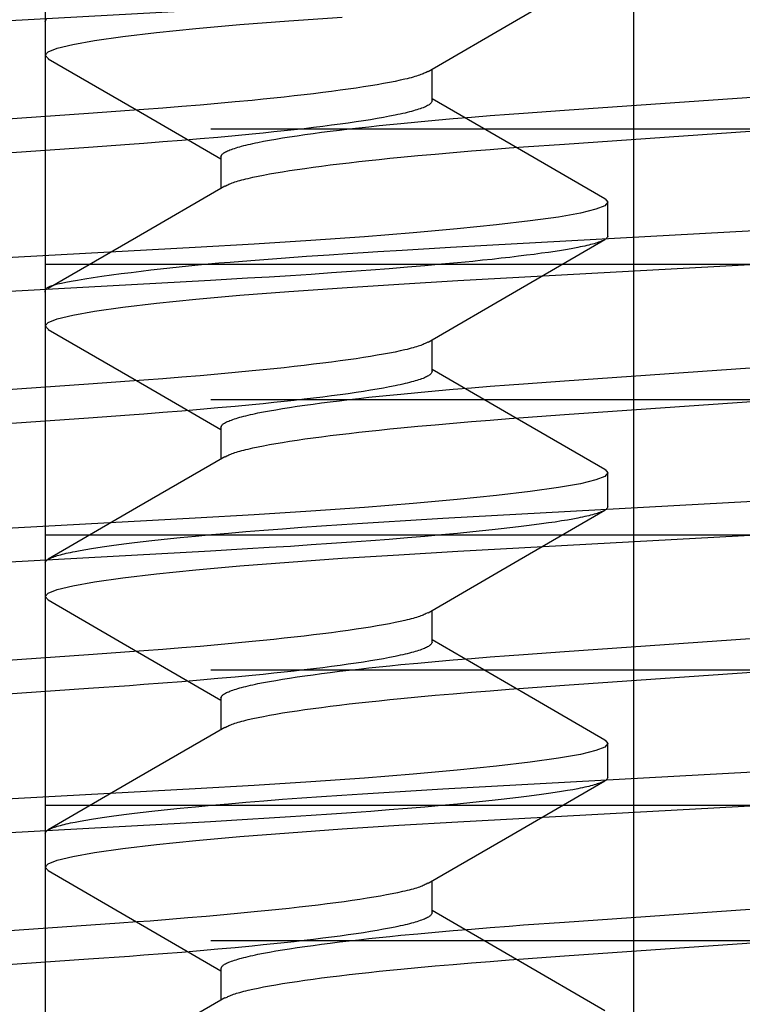
# Model space of a CAD drawing. Extents: x -0.7 to 14, y -3 to 7.8.
# Drawn here: x 8.3 to 8.4, y 0.4 to 0.5 of the extents above; entities that cross this region are included whole.
import ezdxf

# ---------------------------------------------------------------- set-up
doc = ezdxf.new("R2010")
doc.units = 0
doc.header["$MEASUREMENT"] = 0
for name, color, linetype in [('BASE', 7, 'Continuous'), ('BASE-HDW', 7, 'Continuous'), ('BASE-LEGS', 7, 'Continuous'), ('BASE-LEGS-2', 7, 'Continuous')]:
    doc.layers.add(name, color=color, linetype=linetype)

msp = doc.modelspace()

# ---------------------------------------------------------------- linework, layer by layer
at = {"layer": 'BASE', "color": 9, "linetype": 'Continuous'}
for p, q in [((8.28, 0.5), (8.28, 0)), ((8.348, 0), (8.348, 0.5)), ((8.29915, 0.48438), (8.45085, 0.48438)), ((8.28, 0.46875), (8.47, 0.46875)), ((8.29915, 0.45312), (8.45085, 0.45312)), ((8.28, 0.4375), (8.47, 0.4375)), ((8.29915, 0.42188), (8.45085, 0.42188)), ((8.28, 0.40625), (8.47, 0.40625)), ((8.29915, 0.39062), (8.45085, 0.39062))]:
    msp.add_line(p, q, dxfattribs=at)
at = {"layer": 'BASE-HDW', "color": 9, "linetype": 'Continuous'}
for p, q in [((8.3247, 0.48759), (8.3247, 0.49125)), ((8.345, 0.47197), (8.345, 0.47588)), ((8.3247, 0.45634), (8.3247, 0.46)), ((8.345, 0.44072), (8.345, 0.44463)), ((8.3247, 0.42509), (8.3247, 0.42875)), ((8.345, 0.40947), (8.345, 0.41338)), ((8.3247, 0.39384), (8.3247, 0.3975))]:
    msp.add_line(p, q, dxfattribs=at)
for points in [[(8.32425, 0.49099), (8.33445, 0.49691), (8.34465, 0.50282)], [(8.29908, 0.4981), (8.20144, 0.49274), (8.19721, 0.4925), (8.19393, 0.4923), (8.19072, 0.4921), (8.18759, 0.49189), (8.1853, 0.49173), (8.18306, 0.49156), (8.18087, 0.4914), (8.17875, 0.49123), (8.1767, 0.49106), (8.17472, 0.49089)], [(8.32421, 0.49099), (8.324, 0.49088), (8.3239, 0.49083), (8.32378, 0.49078), (8.32366, 0.49072), (8.32354, 0.49067), (8.3234, 0.49062), (8.32325, 0.49056), (8.32308, 0.49051), (8.3229, 0.49045), (8.32271, 0.49039), (8.3225, 0.49033), (8.32228, 0.49027), (8.32205, 0.49021), (8.32181, 0.49015), (8.32155, 0.49009), (8.321, 0.48997), (8.32041, 0.48984), (8.31977, 0.48972), (8.31909, 0.48959), (8.31836, 0.48946), (8.31758, 0.48933), (8.31677, 0.4892), (8.31591, 0.48907), (8.315, 0.48894), (8.31406, 0.48881), (8.31308, 0.48868), (8.31206, 0.48855), (8.311, 0.48842), (8.3099, 0.48829), (8.30877, 0.48816), (8.3076, 0.48803), (8.3064, 0.4879), (8.30517, 0.48778), (8.30391, 0.48765), (8.30196, 0.48747), (8.29995, 0.48728), (8.29789, 0.4871), (8.29577, 0.48693), (8.29361, 0.48675), (8.2914, 0.48658), (8.28973, 0.48646), (8.285, 0.48613), (8.21296, 0.4811)], [(8.34464, 0.47627), (8.33381, 0.48256), (8.3247, 0.48784)], [(8.3247, 0.48759), (8.32465, 0.48748), (8.32462, 0.48743), (8.32459, 0.48737), (8.32454, 0.48732), (8.32449, 0.48726), (8.32443, 0.48721), (8.32436, 0.48715), (8.32427, 0.48709), (8.32418, 0.48704), (8.32406, 0.48698), (8.32394, 0.48692), (8.3238, 0.48686), (8.32365, 0.4868), (8.32349, 0.48674), (8.32332, 0.48668), (8.32314, 0.48662), (8.32295, 0.48656), (8.32275, 0.4865), (8.32253, 0.48644), (8.32231, 0.48638), (8.32207, 0.48632), (8.32183, 0.48625), (8.32157, 0.48619), (8.3213, 0.48613), (8.32102, 0.48607), (8.32072, 0.486), (8.32042, 0.48594), (8.31978, 0.48581), (8.31909, 0.48568), (8.31836, 0.48555), (8.31758, 0.48542), (8.31677, 0.48529), (8.31591, 0.48516), (8.315, 0.48503), (8.31406, 0.4849), (8.31308, 0.48477), (8.31206, 0.48464), (8.311, 0.48451), (8.3099, 0.48438), (8.30877, 0.48425), (8.3076, 0.48413), (8.3064, 0.484), (8.30517, 0.48387), (8.30391, 0.48375), (8.30196, 0.48356), (8.29995, 0.48338), (8.29789, 0.4832), (8.29577, 0.48302), (8.29361, 0.48285), (8.2914, 0.48268), (8.28973, 0.48256), (8.285, 0.48222), (8.21296, 0.4772)], [(8.34463, 0.47627), (8.34467, 0.47626), (8.345, 0.47588), (8.34466, 0.47548), (8.34361, 0.47507), (8.34182, 0.47463), (8.3393, 0.47418), (8.33604, 0.47372), (8.33214, 0.47326), (8.32761, 0.4728), (8.3225, 0.47234), (8.31687, 0.4719), (8.31069, 0.47146), (8.30415, 0.47105), (8.29734, 0.47066), (8.20229, 0.46545), (8.19561, 0.46506), (8.1892, 0.46465), (8.18313, 0.46423), (8.1774, 0.46377), (8.17221, 0.46331)], [(8.345, 0.47197), (8.34495, 0.47187), (8.34492, 0.47182), (8.34488, 0.47177), (8.34484, 0.47172), (8.34479, 0.47167), (8.34473, 0.47162), (8.34465, 0.47157), (8.34456, 0.47152), (8.34446, 0.47147), (8.34435, 0.47142), (8.34422, 0.47137), (8.34408, 0.47132), (8.34393, 0.47126), (8.34377, 0.47121), (8.3436, 0.47116), (8.34341, 0.4711), (8.34322, 0.47105), (8.34301, 0.471), (8.34279, 0.47094), (8.34256, 0.47089), (8.34233, 0.47083), (8.34207, 0.47078), (8.34181, 0.47072), (8.34154, 0.47067), (8.34095, 0.47055), (8.34032, 0.47044), (8.33964, 0.47033), (8.33892, 0.47021), (8.33816, 0.4701), (8.33735, 0.46999), (8.3365, 0.46987), (8.3356, 0.46976), (8.33467, 0.46964), (8.33369, 0.46952), (8.33267, 0.46941), (8.33162, 0.46929), (8.33052, 0.46918), (8.32939, 0.46906), (8.32762, 0.46889), (8.32577, 0.46872), (8.32384, 0.46855), (8.32184, 0.46838), (8.31975, 0.46821), (8.3176, 0.46805), (8.31537, 0.46788), (8.31308, 0.46772), (8.31073, 0.46756), (8.30833, 0.4674), (8.30587, 0.46725), (8.30336, 0.4671), (8.29908, 0.46685), (8.20144, 0.46149)], [(8.32424, 0.45973), (8.33444, 0.46565), (8.34464, 0.47157)], [(8.3242, 0.45973), (8.32399, 0.45963), (8.32389, 0.45958), (8.32378, 0.45952), (8.32366, 0.45947), (8.32353, 0.45942), (8.32339, 0.45936), (8.32324, 0.45931), (8.32307, 0.45925), (8.3229, 0.4592), (8.3227, 0.45914), (8.3225, 0.45908), (8.32228, 0.45902), (8.32205, 0.45896), (8.32181, 0.4589), (8.32155, 0.45884), (8.321, 0.45872), (8.32041, 0.45859), (8.31977, 0.45847), (8.31909, 0.45834), (8.31836, 0.45821), (8.31758, 0.45808), (8.31677, 0.45795), (8.31591, 0.45782), (8.315, 0.45769), (8.31406, 0.45756), (8.31308, 0.45743), (8.31206, 0.4573), (8.311, 0.45717), (8.3099, 0.45704), (8.30877, 0.45691), (8.3076, 0.45678), (8.3064, 0.45665), (8.30517, 0.45653), (8.30391, 0.4564), (8.30196, 0.45622), (8.29995, 0.45603), (8.29789, 0.45585), (8.29577, 0.45568), (8.29361, 0.4555), (8.2914, 0.45533), (8.28973, 0.45521), (8.285, 0.45488), (8.21296, 0.44985)], [(8.3247, 0.45634), (8.32465, 0.45623), (8.32462, 0.45618), (8.32459, 0.45612), (8.32454, 0.45607), (8.32449, 0.45601), (8.32443, 0.45596), (8.32436, 0.4559), (8.32427, 0.45584), (8.32418, 0.45579), (8.32406, 0.45573), (8.32394, 0.45567), (8.3238, 0.45561), (8.32365, 0.45555), (8.32349, 0.45549), (8.32332, 0.45543), (8.32314, 0.45537), (8.32295, 0.45531), (8.32275, 0.45525), (8.32253, 0.45519), (8.32231, 0.45513), (8.32207, 0.45507), (8.32183, 0.455), (8.32157, 0.45494), (8.3213, 0.45488), (8.32102, 0.45482), (8.32072, 0.45475), (8.32042, 0.45469), (8.31978, 0.45456), (8.31909, 0.45443), (8.31836, 0.4543), (8.31758, 0.45417), (8.31677, 0.45404), (8.31591, 0.45391), (8.315, 0.45378), (8.31406, 0.45365), (8.31308, 0.45352), (8.31206, 0.45339), (8.311, 0.45326), (8.3099, 0.45313), (8.30877, 0.453), (8.3076, 0.45288), (8.3064, 0.45275), (8.30517, 0.45262), (8.30391, 0.4525), (8.30196, 0.45231), (8.29995, 0.45213), (8.29789, 0.45195), (8.29577, 0.45177), (8.29361, 0.4516), (8.2914, 0.45143), (8.28973, 0.45131), (8.285, 0.45097), (8.21296, 0.44595)], [(8.34465, 0.44502), (8.3338, 0.45131), (8.3247, 0.45659)], [(8.34464, 0.44502), (8.34467, 0.44501), (8.345, 0.44463), (8.34466, 0.44423), (8.34361, 0.44382), (8.34182, 0.44338), (8.3393, 0.44293), (8.33604, 0.44247), (8.33214, 0.44201), (8.32761, 0.44155), (8.3225, 0.44109), (8.31687, 0.44065), (8.31069, 0.44021), (8.30415, 0.4398), (8.29734, 0.43941), (8.20229, 0.4342), (8.19561, 0.43381), (8.1892, 0.4334), (8.18313, 0.43298), (8.1774, 0.43252), (8.17221, 0.43206)], [(8.345, 0.44072), (8.34495, 0.44062), (8.34492, 0.44057), (8.34488, 0.44052), (8.34484, 0.44047), (8.34479, 0.44042), (8.34473, 0.44037), (8.34465, 0.44032), (8.34456, 0.44027), (8.34446, 0.44022), (8.34435, 0.44017), (8.34422, 0.44012), (8.34408, 0.44007), (8.34393, 0.44001), (8.34377, 0.43996), (8.3436, 0.43991), (8.34341, 0.43985), (8.34322, 0.4398), (8.34301, 0.43975), (8.34279, 0.43969), (8.34256, 0.43964), (8.34233, 0.43958), (8.34207, 0.43953), (8.34181, 0.43947), (8.34154, 0.43942), (8.34095, 0.4393), (8.34032, 0.43919), (8.33964, 0.43908), (8.33892, 0.43896), (8.33816, 0.43885), (8.33735, 0.43874), (8.3365, 0.43862), (8.3356, 0.43851), (8.33467, 0.43839), (8.33369, 0.43827), (8.33267, 0.43816), (8.33162, 0.43804), (8.33052, 0.43793), (8.32939, 0.43781), (8.32762, 0.43764), (8.32577, 0.43747), (8.32384, 0.4373), (8.32184, 0.43713), (8.31975, 0.43696), (8.3176, 0.4368), (8.31537, 0.43663), (8.31308, 0.43647), (8.31073, 0.43631), (8.30833, 0.43615), (8.30587, 0.436), (8.30336, 0.43585), (8.29908, 0.4356), (8.20144, 0.43024)], [(8.32425, 0.42849), (8.33477, 0.43459), (8.34465, 0.44032)], [(8.32421, 0.42849), (8.324, 0.42838), (8.3239, 0.42833), (8.32378, 0.42828), (8.32366, 0.42822), (8.32354, 0.42817), (8.3234, 0.42812), (8.32324, 0.42806), (8.32308, 0.42801), (8.3229, 0.42795), (8.32271, 0.42789), (8.3225, 0.42783), (8.32228, 0.42777), (8.32205, 0.42771), (8.32181, 0.42765), (8.32155, 0.42759), (8.321, 0.42747), (8.32041, 0.42734), (8.31977, 0.42722), (8.31909, 0.42709), (8.31836, 0.42696), (8.31758, 0.42683), (8.31677, 0.4267), (8.31591, 0.42657), (8.315, 0.42644), (8.31406, 0.42631), (8.31308, 0.42618), (8.31206, 0.42605), (8.311, 0.42592), (8.3099, 0.42579), (8.30877, 0.42566), (8.3076, 0.42553), (8.3064, 0.4254), (8.30517, 0.42528), (8.30391, 0.42515), (8.30196, 0.42497), (8.29995, 0.42478), (8.29789, 0.4246), (8.29577, 0.42443), (8.29361, 0.42425), (8.2914, 0.42408), (8.28973, 0.42396), (8.285, 0.42363), (8.21296, 0.4186)], [(8.34465, 0.41377), (8.33543, 0.41912), (8.3247, 0.42534)], [(8.3247, 0.42509), (8.32465, 0.42498), (8.32462, 0.42493), (8.32459, 0.42487), (8.32454, 0.42482), (8.32449, 0.42476), (8.32443, 0.42471), (8.32436, 0.42465), (8.32427, 0.42459), (8.32418, 0.42454), (8.32406, 0.42448), (8.32394, 0.42442), (8.3238, 0.42436), (8.32365, 0.4243), (8.32349, 0.42424), (8.32332, 0.42418), (8.32314, 0.42412), (8.32295, 0.42406), (8.32275, 0.424), (8.32253, 0.42394), (8.32231, 0.42388), (8.32207, 0.42382), (8.32183, 0.42375), (8.32157, 0.42369), (8.3213, 0.42363), (8.32102, 0.42357), (8.32072, 0.4235), (8.32042, 0.42344), (8.31978, 0.42331), (8.31909, 0.42318), (8.31836, 0.42305), (8.31758, 0.42292), (8.31677, 0.42279), (8.31591, 0.42266), (8.315, 0.42253), (8.31406, 0.4224), (8.31308, 0.42227), (8.31206, 0.42214), (8.311, 0.42201), (8.3099, 0.42188), (8.30877, 0.42175), (8.3076, 0.42163), (8.3064, 0.4215), (8.30517, 0.42137), (8.30391, 0.42125), (8.30196, 0.42106), (8.29995, 0.42088), (8.29789, 0.4207), (8.29577, 0.42052), (8.29361, 0.42035), (8.2914, 0.42018), (8.28973, 0.42006), (8.285, 0.41972), (8.21296, 0.4147)], [(8.34464, 0.41377), (8.34467, 0.41376), (8.345, 0.41338), (8.34466, 0.41298), (8.34361, 0.41257), (8.34182, 0.41213), (8.3393, 0.41168), (8.33604, 0.41122), (8.33214, 0.41076), (8.32761, 0.4103), (8.3225, 0.40984), (8.31687, 0.4094), (8.31069, 0.40896), (8.30415, 0.40855), (8.29734, 0.40816), (8.20229, 0.40295), (8.19561, 0.40256), (8.1892, 0.40215), (8.18313, 0.40173), (8.1774, 0.40127), (8.17221, 0.40081)], [(8.345, 0.40947), (8.34495, 0.40937), (8.34492, 0.40932), (8.34488, 0.40927), (8.34484, 0.40922), (8.34479, 0.40917), (8.34473, 0.40912), (8.34465, 0.40907), (8.34456, 0.40902), (8.34446, 0.40897), (8.34435, 0.40892), (8.34422, 0.40887), (8.34408, 0.40882), (8.34393, 0.40876), (8.34377, 0.40871), (8.3436, 0.40866), (8.34341, 0.4086), (8.34322, 0.40855), (8.34301, 0.4085), (8.34279, 0.40844), (8.34256, 0.40839), (8.34233, 0.40833), (8.34207, 0.40828), (8.34181, 0.40822), (8.34154, 0.40817), (8.34095, 0.40805), (8.34032, 0.40794), (8.33964, 0.40783), (8.33892, 0.40771), (8.33816, 0.4076), (8.33735, 0.40749), (8.3365, 0.40737), (8.3356, 0.40726), (8.33467, 0.40714), (8.33369, 0.40702), (8.33267, 0.40691), (8.33162, 0.40679), (8.33052, 0.40668), (8.32939, 0.40656), (8.32762, 0.40639), (8.32577, 0.40622), (8.32384, 0.40605), (8.32184, 0.40588), (8.31975, 0.40571), (8.3176, 0.40555), (8.31537, 0.40538), (8.31308, 0.40522), (8.31073, 0.40506), (8.30833, 0.4049), (8.30587, 0.40475), (8.30336, 0.4046), (8.29908, 0.40435), (8.20144, 0.39899)], [(8.32426, 0.39725), (8.33319, 0.40243), (8.34466, 0.40908)], [(8.32422, 0.39724), (8.32401, 0.39714), (8.32391, 0.39709), (8.32379, 0.39703), (8.32367, 0.39698), (8.32354, 0.39692), (8.3234, 0.39687), (8.32325, 0.39681), (8.32308, 0.39676), (8.3229, 0.3967), (8.32271, 0.39664), (8.3225, 0.39658), (8.32229, 0.39652), (8.32205, 0.39646), (8.32181, 0.3964), (8.32155, 0.39634), (8.32128, 0.39628), (8.32071, 0.39616), (8.3201, 0.39603), (8.31944, 0.3959), (8.31873, 0.39577), (8.31798, 0.39564), (8.31718, 0.39552), (8.31634, 0.39538), (8.31546, 0.39525), (8.31454, 0.39512), (8.31357, 0.39499), (8.31257, 0.39486), (8.31153, 0.39473), (8.31045, 0.3946), (8.30934, 0.39447), (8.30819, 0.39435), (8.30701, 0.39422), (8.30579, 0.39409), (8.30454, 0.39397), (8.30262, 0.39378), (8.30063, 0.39359), (8.29858, 0.39341), (8.29648, 0.39324), (8.29434, 0.39306), (8.29214, 0.39289), (8.29063, 0.39278), (8.28858, 0.39263), (8.21296, 0.38735)], [(8.3247, 0.39384), (8.32465, 0.39373), (8.32462, 0.39368), (8.32459, 0.39362), (8.32454, 0.39357), (8.32449, 0.39351), (8.32443, 0.39346), (8.32436, 0.3934), (8.32427, 0.39334), (8.32418, 0.39329), (8.32406, 0.39323), (8.32394, 0.39317), (8.3238, 0.39311), (8.32365, 0.39305), (8.32349, 0.39299), (8.32332, 0.39293), (8.32314, 0.39287), (8.32295, 0.39281), (8.32275, 0.39275), (8.32253, 0.39269), (8.32231, 0.39263), (8.32207, 0.39257), (8.32183, 0.3925), (8.32157, 0.39244), (8.3213, 0.39238), (8.32102, 0.39232), (8.32072, 0.39225), (8.32042, 0.39219), (8.31978, 0.39206), (8.31909, 0.39193), (8.31836, 0.3918), (8.31758, 0.39167), (8.31677, 0.39154), (8.31591, 0.39141), (8.315, 0.39128), (8.31406, 0.39115), (8.31308, 0.39102), (8.31206, 0.39089), (8.311, 0.39076), (8.3099, 0.39063), (8.30877, 0.3905), (8.3076, 0.39038), (8.3064, 0.39025), (8.30517, 0.39012), (8.30391, 0.39), (8.30196, 0.38981), (8.29995, 0.38963), (8.29789, 0.38945), (8.29577, 0.38927), (8.29361, 0.3891), (8.2914, 0.38893), (8.28973, 0.38881), (8.285, 0.38847), (8.21296, 0.38345)], [(8.34466, 0.38252), (8.33445, 0.38843), (8.3247, 0.39409)]]:
    msp.add_lwpolyline(points, dxfattribs=at)
at = {"layer": 'BASE-LEGS', "color": 9, "linetype": 'Continuous'}
for p, q in [((8.28, 0.49677), (8.28, 0.49286)), ((8.3003, 0.48114), (8.3003, 0.47748)), ((8.28, 0.46552), (8.28, 0.46161)), ((8.3003, 0.44989), (8.3003, 0.44623)), ((8.28, 0.43427), (8.28, 0.43036)), ((8.3003, 0.41864), (8.3003, 0.41498)), ((8.28, 0.40302), (8.28, 0.39911)), ((8.3003, 0.38739), (8.3003, 0.38373))]:
    msp.add_line(p, q, dxfattribs=at)
for points in [[(8.28037, 0.49246), (8.28033, 0.49248), (8.28, 0.49286), (8.28034, 0.49325), (8.28139, 0.49367), (8.28318, 0.4941), (8.2857, 0.49456), (8.28896, 0.49502), (8.29286, 0.49548), (8.29739, 0.49594), (8.3025, 0.49639), (8.30813, 0.49684), (8.31431, 0.49727)], [(8.28, 0.49677), (8.28005, 0.49686), (8.28008, 0.49691), (8.28012, 0.49696), (8.28016, 0.49701)], [(8.28036, 0.49246), (8.29056, 0.48654), (8.3003, 0.48089)], [(8.3003, 0.48114), (8.30035, 0.48125), (8.30038, 0.48131), (8.30041, 0.48136), (8.30046, 0.48142), (8.30051, 0.48147), (8.30057, 0.48153), (8.30064, 0.48158), (8.30073, 0.48164), (8.30082, 0.4817), (8.30094, 0.48176), (8.30106, 0.48182), (8.3012, 0.48187), (8.30135, 0.48193), (8.30151, 0.48199), (8.30168, 0.48205), (8.30186, 0.48211), (8.30205, 0.48217), (8.30225, 0.48223), (8.30247, 0.4823), (8.30269, 0.48236), (8.30293, 0.48242), (8.30317, 0.48248), (8.30343, 0.48254), (8.3037, 0.48261), (8.30398, 0.48267), (8.30428, 0.48273), (8.30458, 0.4828), (8.30522, 0.48292), (8.30591, 0.48305), (8.30664, 0.48318), (8.30742, 0.48331), (8.30823, 0.48344), (8.30909, 0.48357), (8.31, 0.4837), (8.31094, 0.48383), (8.31192, 0.48396), (8.31294, 0.48409), (8.314, 0.48422), (8.3151, 0.48435), (8.31623, 0.48448), (8.3174, 0.48461), (8.3186, 0.48474), (8.31983, 0.48486), (8.32109, 0.48499), (8.32304, 0.48517), (8.32505, 0.48536), (8.32711, 0.48554), (8.32923, 0.48571), (8.33139, 0.48589), (8.3336, 0.48606), (8.33527, 0.48618), (8.34, 0.48651), (8.41204, 0.49154)], [(8.30079, 0.47775), (8.301, 0.47785), (8.3011, 0.4779), (8.30122, 0.47796), (8.30134, 0.47801), (8.30146, 0.47806), (8.3016, 0.47812), (8.30175, 0.47817), (8.30192, 0.47823), (8.3021, 0.47829), (8.30229, 0.47834), (8.3025, 0.4784), (8.30272, 0.47846), (8.30295, 0.47852), (8.30319, 0.47858), (8.30345, 0.47864), (8.304, 0.47877), (8.30459, 0.47889), (8.30523, 0.47902), (8.30591, 0.47915), (8.30664, 0.47928), (8.30742, 0.47941), (8.30823, 0.47954), (8.30909, 0.47967), (8.31, 0.4798), (8.31094, 0.47993), (8.31192, 0.48006), (8.31294, 0.48019), (8.314, 0.48032), (8.3151, 0.48045), (8.31623, 0.48058), (8.3174, 0.4807), (8.3186, 0.48083), (8.31983, 0.48096), (8.32109, 0.48108), (8.32304, 0.48127), (8.32505, 0.48145), (8.32711, 0.48163), (8.32923, 0.48181), (8.33139, 0.48198), (8.3336, 0.48215), (8.33527, 0.48227), (8.34, 0.48261), (8.41204, 0.48763)], [(8.30075, 0.47775), (8.29055, 0.47183), (8.28035, 0.46591)], [(8.28, 0.46552), (8.28, 0.46559), (8.28001, 0.46566), (8.28002, 0.46573), (8.28005, 0.46581), (8.2801, 0.46588), (8.28017, 0.46596), (8.28027, 0.46603), (8.28041, 0.46611), (8.28058, 0.46619), (8.2808, 0.46627), (8.28109, 0.46636), (8.28144, 0.46645), (8.28187, 0.46655), (8.28239, 0.46666), (8.28301, 0.46677), (8.28374, 0.4669), (8.28458, 0.46703), (8.28553, 0.46718), (8.28656, 0.46733), (8.28765, 0.46749), (8.28878, 0.46764), (8.28993, 0.46779), (8.29108, 0.46794), (8.29222, 0.46808), (8.29332, 0.46821), (8.2944, 0.46833), (8.29547, 0.46844), (8.29656, 0.46855), (8.29768, 0.46866), (8.29884, 0.46876), (8.30007, 0.46887), (8.30138, 0.46897), (8.30278, 0.46909), (8.30424, 0.4692), (8.30726, 0.46943), (8.31019, 0.46964), (8.3128, 0.46982), (8.31493, 0.46997), (8.31673, 0.47009), (8.31842, 0.4702), (8.32122, 0.47037), (8.32681, 0.47069), (8.331, 0.47092), (8.42295, 0.47596)], [(8.28037, 0.46121), (8.28033, 0.46123), (8.28, 0.46161), (8.28034, 0.462), (8.28139, 0.46242), (8.28318, 0.46285), (8.2857, 0.46331), (8.28896, 0.46377), (8.29286, 0.46423), (8.29739, 0.46469), (8.3025, 0.46514), (8.30813, 0.46559), (8.31431, 0.46602), (8.32085, 0.46644), (8.32766, 0.46683), (8.42271, 0.47204)], [(8.28036, 0.46121), (8.29056, 0.45529), (8.3003, 0.44964)], [(8.3003, 0.44989), (8.30035, 0.45), (8.30038, 0.45006), (8.30041, 0.45011), (8.30046, 0.45017), (8.30051, 0.45022), (8.30057, 0.45028), (8.30064, 0.45033), (8.30073, 0.45039), (8.30082, 0.45045), (8.30094, 0.45051), (8.30106, 0.45057), (8.3012, 0.45062), (8.30135, 0.45068), (8.30151, 0.45074), (8.30168, 0.4508), (8.30186, 0.45086), (8.30205, 0.45092), (8.30225, 0.45098), (8.30247, 0.45105), (8.30269, 0.45111), (8.30293, 0.45117), (8.30317, 0.45123), (8.30343, 0.45129), (8.3037, 0.45136), (8.30398, 0.45142), (8.30428, 0.45148), (8.30458, 0.45155), (8.30522, 0.45167), (8.30591, 0.4518), (8.30664, 0.45193), (8.30742, 0.45206), (8.30823, 0.45219), (8.30909, 0.45232), (8.31, 0.45245), (8.31094, 0.45258), (8.31192, 0.45271), (8.31294, 0.45284), (8.314, 0.45297), (8.3151, 0.4531), (8.31623, 0.45323), (8.3174, 0.45336), (8.3186, 0.45349), (8.31983, 0.45361), (8.32109, 0.45374), (8.32304, 0.45392), (8.32505, 0.45411), (8.32711, 0.45429), (8.32923, 0.45446), (8.33139, 0.45464), (8.3336, 0.45481), (8.33527, 0.45493), (8.34, 0.45526), (8.41204, 0.46029)], [(8.30079, 0.44649), (8.30099, 0.4466), (8.3011, 0.44665), (8.30121, 0.44671), (8.30133, 0.44676), (8.30146, 0.44681), (8.3016, 0.44687), (8.30175, 0.44692), (8.30192, 0.44698), (8.3021, 0.44704), (8.30229, 0.44709), (8.3025, 0.44715), (8.30272, 0.44721), (8.30295, 0.44727), (8.30319, 0.44733), (8.30345, 0.44739), (8.304, 0.44752), (8.30459, 0.44764), (8.30523, 0.44777), (8.30591, 0.4479), (8.30664, 0.44803), (8.30742, 0.44816), (8.30823, 0.44829), (8.30909, 0.44842), (8.31, 0.44855), (8.31094, 0.44868), (8.31192, 0.44881), (8.31294, 0.44894), (8.314, 0.44907), (8.3151, 0.4492), (8.31623, 0.44933), (8.3174, 0.44945), (8.3186, 0.44958), (8.31983, 0.44971), (8.32109, 0.44983), (8.32304, 0.45002), (8.32505, 0.4502), (8.32711, 0.45038), (8.32923, 0.45056), (8.33139, 0.45073), (8.3336, 0.4509), (8.33527, 0.45102), (8.34, 0.45136), (8.41204, 0.45638)], [(8.30075, 0.44649), (8.29055, 0.44058), (8.28035, 0.43466)], [(8.28, 0.43427), (8.28005, 0.43436), (8.28008, 0.43441), (8.28012, 0.43446), (8.28016, 0.43451), (8.28021, 0.43456), (8.28027, 0.43461), (8.28035, 0.43466), (8.28044, 0.43471), (8.28054, 0.43476), (8.28065, 0.43481), (8.28078, 0.43487), (8.28092, 0.43492), (8.28107, 0.43497), (8.28123, 0.43502), (8.2814, 0.43508), (8.28159, 0.43513), (8.28178, 0.43518), (8.28199, 0.43524), (8.28221, 0.43529), (8.28244, 0.43535), (8.28267, 0.4354), (8.28293, 0.43546), (8.28319, 0.43551), (8.28346, 0.43557), (8.28405, 0.43568), (8.28468, 0.43579), (8.28536, 0.43591), (8.28608, 0.43602), (8.28684, 0.43613), (8.28765, 0.43625), (8.2885, 0.43636), (8.2894, 0.43648), (8.29033, 0.4366), (8.29131, 0.43671), (8.29233, 0.43683), (8.29338, 0.43694), (8.29448, 0.43706), (8.29561, 0.43717), (8.29738, 0.43734), (8.29923, 0.43751), (8.30116, 0.43768), (8.30316, 0.43785), (8.30525, 0.43802), (8.3074, 0.43819), (8.30963, 0.43835), (8.31192, 0.43851), (8.31427, 0.43867), (8.31667, 0.43883), (8.31913, 0.43899), (8.32164, 0.43914), (8.32592, 0.43939), (8.42356, 0.44474)], [(8.28034, 0.42997), (8.28033, 0.42998), (8.28, 0.43036), (8.28034, 0.43075), (8.28139, 0.43117), (8.28318, 0.4316), (8.2857, 0.43206), (8.28896, 0.43252), (8.29286, 0.43298), (8.29739, 0.43344), (8.3025, 0.43389), (8.30813, 0.43434), (8.31431, 0.43477), (8.32085, 0.43519), (8.32766, 0.43558), (8.42271, 0.44079)], [(8.28034, 0.42997), (8.29067, 0.42398), (8.3003, 0.41839)], [(8.3003, 0.41864), (8.30035, 0.41875), (8.30038, 0.41881), (8.30041, 0.41886), (8.30046, 0.41892), (8.30051, 0.41897), (8.30057, 0.41903), (8.30064, 0.41908), (8.30073, 0.41914), (8.30082, 0.4192), (8.30094, 0.41926), (8.30106, 0.41932), (8.3012, 0.41937), (8.30135, 0.41943), (8.30151, 0.41949), (8.30168, 0.41955), (8.30186, 0.41961), (8.30205, 0.41967), (8.30225, 0.41973), (8.30247, 0.4198), (8.30269, 0.41986), (8.30293, 0.41992), (8.30317, 0.41998), (8.30343, 0.42004), (8.3037, 0.42011), (8.30398, 0.42017), (8.30428, 0.42023), (8.30458, 0.4203), (8.30522, 0.42042), (8.30591, 0.42055), (8.30664, 0.42068), (8.30742, 0.42081), (8.30823, 0.42094), (8.30909, 0.42107), (8.31, 0.4212), (8.31094, 0.42133), (8.31192, 0.42146), (8.31294, 0.42159), (8.314, 0.42172), (8.3151, 0.42185), (8.31623, 0.42198), (8.3174, 0.42211), (8.3186, 0.42224), (8.31983, 0.42236), (8.32109, 0.42249), (8.32304, 0.42267), (8.32505, 0.42286), (8.32711, 0.42304), (8.32923, 0.42321), (8.33139, 0.42339), (8.3336, 0.42356), (8.33527, 0.42368), (8.34, 0.42401), (8.41204, 0.42904)], [(8.30079, 0.41524), (8.301, 0.41535), (8.3011, 0.4154), (8.30121, 0.41546), (8.30133, 0.41551), (8.30146, 0.41556), (8.3016, 0.41562), (8.30175, 0.41567), (8.30192, 0.41573), (8.3021, 0.41579), (8.30229, 0.41584), (8.3025, 0.4159), (8.30272, 0.41596), (8.30295, 0.41602), (8.30319, 0.41608), (8.30345, 0.41614), (8.304, 0.41627), (8.30459, 0.41639), (8.30523, 0.41652), (8.30591, 0.41665), (8.30664, 0.41678), (8.30742, 0.41691), (8.30823, 0.41704), (8.30909, 0.41717), (8.31, 0.4173), (8.31094, 0.41743), (8.31192, 0.41756), (8.31294, 0.41769), (8.314, 0.41782), (8.3151, 0.41795), (8.31623, 0.41808), (8.3174, 0.4182), (8.3186, 0.41833), (8.31983, 0.41846), (8.32109, 0.41858), (8.32304, 0.41877), (8.32505, 0.41895), (8.32711, 0.41913), (8.32923, 0.41931), (8.33139, 0.41948), (8.3336, 0.41965), (8.33527, 0.41977), (8.34, 0.42011), (8.41204, 0.42513)], [(8.30075, 0.41524), (8.29055, 0.40933), (8.28035, 0.40341)], [(8.28, 0.40302), (8.28005, 0.40311), (8.28008, 0.40316), (8.28012, 0.40321), (8.28016, 0.40326), (8.28021, 0.40331), (8.28027, 0.40336), (8.28035, 0.40341), (8.28044, 0.40346), (8.28054, 0.40351), (8.28065, 0.40356), (8.28078, 0.40362), (8.28092, 0.40367), (8.28107, 0.40372), (8.28123, 0.40377), (8.2814, 0.40383), (8.28159, 0.40388), (8.28178, 0.40393), (8.28199, 0.40399), (8.28221, 0.40404), (8.28244, 0.4041), (8.28267, 0.40415), (8.28293, 0.40421), (8.28319, 0.40426), (8.28346, 0.40432), (8.28405, 0.40443), (8.28468, 0.40454), (8.28536, 0.40466), (8.28608, 0.40477), (8.28684, 0.40488), (8.28765, 0.405), (8.2885, 0.40511), (8.2894, 0.40523), (8.29033, 0.40535), (8.29131, 0.40546), (8.29233, 0.40558), (8.29338, 0.40569), (8.29448, 0.40581), (8.29561, 0.40592), (8.29738, 0.40609), (8.29923, 0.40626), (8.30116, 0.40643), (8.30316, 0.4066), (8.30525, 0.40677), (8.3074, 0.40694), (8.30963, 0.4071), (8.31192, 0.40726), (8.31427, 0.40742), (8.31667, 0.40758), (8.31913, 0.40774), (8.32164, 0.40789), (8.32592, 0.40814), (8.42356, 0.41349)], [(8.28034, 0.39872), (8.28033, 0.39873), (8.28, 0.39911), (8.28034, 0.3995), (8.28139, 0.39992), (8.28318, 0.40035), (8.2857, 0.40081), (8.28896, 0.40127), (8.29286, 0.40173), (8.29739, 0.40219), (8.3025, 0.40264), (8.30813, 0.40309), (8.31431, 0.40352), (8.32085, 0.40394), (8.32766, 0.40433), (8.42271, 0.40954)], [(8.28034, 0.39872), (8.29054, 0.3928), (8.3003, 0.38714)], [(8.3003, 0.38739), (8.30035, 0.3875), (8.30038, 0.38756), (8.30041, 0.38761), (8.30046, 0.38767), (8.30051, 0.38772), (8.30057, 0.38778), (8.30064, 0.38783), (8.30073, 0.38789), (8.30082, 0.38795), (8.30094, 0.38801), (8.30106, 0.38807), (8.3012, 0.38812), (8.30135, 0.38818), (8.30151, 0.38824), (8.30168, 0.3883), (8.30186, 0.38836), (8.30205, 0.38842), (8.30225, 0.38848), (8.30247, 0.38855), (8.30269, 0.38861), (8.30293, 0.38867), (8.30317, 0.38873), (8.30343, 0.38879), (8.3037, 0.38886), (8.30398, 0.38892), (8.30428, 0.38898), (8.30458, 0.38905), (8.30522, 0.38917), (8.30591, 0.3893), (8.30664, 0.38943), (8.30742, 0.38956), (8.30823, 0.38969), (8.30909, 0.38982), (8.31, 0.38995), (8.31094, 0.39008), (8.31192, 0.39021), (8.31294, 0.39034), (8.314, 0.39047), (8.3151, 0.3906), (8.31623, 0.39073), (8.3174, 0.39086), (8.3186, 0.39099), (8.31983, 0.39111), (8.32109, 0.39124), (8.32304, 0.39142), (8.32505, 0.39161), (8.32711, 0.39179), (8.32923, 0.39196), (8.33139, 0.39214), (8.3336, 0.39231), (8.33527, 0.39243), (8.34, 0.39276), (8.41204, 0.39779)], [(8.3008, 0.384), (8.30101, 0.38411), (8.30111, 0.38416), (8.30122, 0.38421), (8.30134, 0.38426), (8.30147, 0.38432), (8.30161, 0.38437), (8.30176, 0.38443), (8.30193, 0.38448), (8.3021, 0.38454), (8.3023, 0.3846), (8.3025, 0.38465), (8.30272, 0.38471), (8.30295, 0.38477), (8.30319, 0.38483), (8.30345, 0.38489), (8.304, 0.38502), (8.30459, 0.38514), (8.30523, 0.38527), (8.30591, 0.3854), (8.30664, 0.38553), (8.30742, 0.38566), (8.30823, 0.38579), (8.30909, 0.38592), (8.31, 0.38605), (8.31094, 0.38618), (8.31192, 0.38631), (8.31294, 0.38644), (8.314, 0.38657), (8.3151, 0.3867), (8.31623, 0.38683), (8.3174, 0.38695), (8.3186, 0.38708), (8.31983, 0.38721), (8.32109, 0.38733), (8.32304, 0.38752), (8.32505, 0.3877), (8.32711, 0.38788), (8.32923, 0.38806), (8.33139, 0.38823), (8.3336, 0.3884), (8.33527, 0.38852), (8.34, 0.38886), (8.41204, 0.39388)], [(8.30076, 0.384), (8.29056, 0.37808), (8.28522, 0.37499)]]:
    msp.add_lwpolyline(points, dxfattribs=at)
at = {"layer": 'BASE-LEGS-2', "color": 9, "linetype": 'Continuous'}
for p, q in [((8.28, 0.49677), (8.28, 0.49286)), ((8.3003, 0.48114), (8.3003, 0.47748)), ((8.28, 0.46552), (8.28, 0.46161)), ((8.3003, 0.44989), (8.3003, 0.44623)), ((8.28, 0.43427), (8.28, 0.43036)), ((8.3003, 0.41864), (8.3003, 0.41498)), ((8.28, 0.40302), (8.28, 0.39911)), ((8.3003, 0.38739), (8.3003, 0.38373))]:
    msp.add_line(p, q, dxfattribs=at)
at = {"layer": 'BASE-LEGS-2', "color": 7, "linetype": 'Continuous'}
for points in [[(8.28037, 0.49246), (8.28033, 0.49248), (8.28, 0.49286), (8.28034, 0.49325), (8.28139, 0.49367), (8.28318, 0.4941), (8.2857, 0.49456), (8.28896, 0.49502), (8.29286, 0.49548), (8.29739, 0.49594), (8.3025, 0.49639), (8.30813, 0.49684), (8.31431, 0.49727)], [(8.28, 0.49677), (8.28005, 0.49686), (8.28008, 0.49691), (8.28012, 0.49696), (8.28016, 0.49701)]]:
    msp.add_lwpolyline(points, dxfattribs=at)
at = {"layer": 'BASE-LEGS-2', "color": 9, "linetype": 'Continuous'}
for points in [[(8.28036, 0.49246), (8.29056, 0.48654), (8.3003, 0.48089)], [(8.3003, 0.48114), (8.30035, 0.48125), (8.30038, 0.48131), (8.30041, 0.48136), (8.30046, 0.48142), (8.30051, 0.48147), (8.30057, 0.48153), (8.30064, 0.48158), (8.30073, 0.48164), (8.30082, 0.4817), (8.30094, 0.48176), (8.30106, 0.48182), (8.3012, 0.48187), (8.30135, 0.48193), (8.30151, 0.48199), (8.30168, 0.48205), (8.30186, 0.48211), (8.30205, 0.48217), (8.30225, 0.48223), (8.30247, 0.4823), (8.30269, 0.48236), (8.30293, 0.48242), (8.30317, 0.48248), (8.30343, 0.48254), (8.3037, 0.48261), (8.30398, 0.48267), (8.30428, 0.48273), (8.30458, 0.4828), (8.30522, 0.48292), (8.30591, 0.48305), (8.30664, 0.48318), (8.30742, 0.48331), (8.30823, 0.48344), (8.30909, 0.48357), (8.31, 0.4837), (8.31094, 0.48383), (8.31192, 0.48396), (8.31294, 0.48409), (8.314, 0.48422), (8.3151, 0.48435), (8.31623, 0.48448), (8.3174, 0.48461), (8.3186, 0.48474), (8.31983, 0.48486), (8.32109, 0.48499), (8.32304, 0.48517), (8.32505, 0.48536), (8.32711, 0.48554), (8.32923, 0.48571), (8.33139, 0.48589), (8.3336, 0.48606), (8.33527, 0.48618), (8.34, 0.48651), (8.41204, 0.49154)], [(8.30079, 0.47775), (8.301, 0.47785), (8.3011, 0.4779), (8.30122, 0.47796), (8.30134, 0.47801), (8.30146, 0.47806), (8.3016, 0.47812), (8.30175, 0.47817), (8.30192, 0.47823), (8.3021, 0.47829), (8.30229, 0.47834), (8.3025, 0.4784), (8.30272, 0.47846), (8.30295, 0.47852), (8.30319, 0.47858), (8.30345, 0.47864), (8.304, 0.47877), (8.30459, 0.47889), (8.30523, 0.47902), (8.30591, 0.47915), (8.30664, 0.47928), (8.30742, 0.47941), (8.30823, 0.47954), (8.30909, 0.47967), (8.31, 0.4798), (8.31094, 0.47993), (8.31192, 0.48006), (8.31294, 0.48019), (8.314, 0.48032), (8.3151, 0.48045), (8.31623, 0.48058), (8.3174, 0.4807), (8.3186, 0.48083), (8.31983, 0.48096), (8.32109, 0.48108), (8.32304, 0.48127), (8.32505, 0.48145), (8.32711, 0.48163), (8.32923, 0.48181), (8.33139, 0.48198), (8.3336, 0.48215), (8.33527, 0.48227), (8.34, 0.48261), (8.41204, 0.48763)], [(8.30075, 0.47775), (8.29055, 0.47183), (8.28035, 0.46591)], [(8.28, 0.46552), (8.28, 0.46559), (8.28001, 0.46566), (8.28002, 0.46573), (8.28005, 0.46581), (8.2801, 0.46588), (8.28017, 0.46596), (8.28027, 0.46603), (8.28041, 0.46611), (8.28058, 0.46619), (8.2808, 0.46627), (8.28109, 0.46636), (8.28144, 0.46645), (8.28187, 0.46655), (8.28239, 0.46666), (8.28301, 0.46677), (8.28374, 0.4669), (8.28458, 0.46703), (8.28553, 0.46718), (8.28656, 0.46733), (8.28765, 0.46749), (8.28878, 0.46764), (8.28993, 0.46779), (8.29108, 0.46794), (8.29222, 0.46808), (8.29332, 0.46821), (8.2944, 0.46833), (8.29547, 0.46844), (8.29656, 0.46855), (8.29768, 0.46866), (8.29884, 0.46876), (8.30007, 0.46887), (8.30138, 0.46897), (8.30278, 0.46909), (8.30424, 0.4692), (8.30726, 0.46943), (8.31019, 0.46964), (8.3128, 0.46982), (8.31493, 0.46997), (8.31673, 0.47009), (8.31842, 0.4702), (8.32122, 0.47037), (8.32681, 0.47069), (8.331, 0.47092), (8.42295, 0.47596)], [(8.28037, 0.46121), (8.28033, 0.46123), (8.28, 0.46161), (8.28034, 0.462), (8.28139, 0.46242), (8.28318, 0.46285), (8.2857, 0.46331), (8.28896, 0.46377), (8.29286, 0.46423), (8.29739, 0.46469), (8.3025, 0.46514), (8.30813, 0.46559), (8.31431, 0.46602), (8.32085, 0.46644), (8.32766, 0.46683), (8.42271, 0.47204)], [(8.28036, 0.46121), (8.29056, 0.45529), (8.3003, 0.44964)], [(8.3003, 0.44989), (8.30035, 0.45), (8.30038, 0.45006), (8.30041, 0.45011), (8.30046, 0.45017), (8.30051, 0.45022), (8.30057, 0.45028), (8.30064, 0.45033), (8.30073, 0.45039), (8.30082, 0.45045), (8.30094, 0.45051), (8.30106, 0.45057), (8.3012, 0.45062), (8.30135, 0.45068), (8.30151, 0.45074), (8.30168, 0.4508), (8.30186, 0.45086), (8.30205, 0.45092), (8.30225, 0.45098), (8.30247, 0.45105), (8.30269, 0.45111), (8.30293, 0.45117), (8.30317, 0.45123), (8.30343, 0.45129), (8.3037, 0.45136), (8.30398, 0.45142), (8.30428, 0.45148), (8.30458, 0.45155), (8.30522, 0.45167), (8.30591, 0.4518), (8.30664, 0.45193), (8.30742, 0.45206), (8.30823, 0.45219), (8.30909, 0.45232), (8.31, 0.45245), (8.31094, 0.45258), (8.31192, 0.45271), (8.31294, 0.45284), (8.314, 0.45297), (8.3151, 0.4531), (8.31623, 0.45323), (8.3174, 0.45336), (8.3186, 0.45349), (8.31983, 0.45361), (8.32109, 0.45374), (8.32304, 0.45392), (8.32505, 0.45411), (8.32711, 0.45429), (8.32923, 0.45446), (8.33139, 0.45464), (8.3336, 0.45481), (8.33527, 0.45493), (8.34, 0.45526), (8.41204, 0.46029)], [(8.30079, 0.44649), (8.30099, 0.4466), (8.3011, 0.44665), (8.30121, 0.44671), (8.30133, 0.44676), (8.30146, 0.44681), (8.3016, 0.44687), (8.30175, 0.44692), (8.30192, 0.44698), (8.3021, 0.44704), (8.30229, 0.44709), (8.3025, 0.44715), (8.30272, 0.44721), (8.30295, 0.44727), (8.30319, 0.44733), (8.30345, 0.44739), (8.304, 0.44752), (8.30459, 0.44764), (8.30523, 0.44777), (8.30591, 0.4479), (8.30664, 0.44803), (8.30742, 0.44816), (8.30823, 0.44829), (8.30909, 0.44842), (8.31, 0.44855), (8.31094, 0.44868), (8.31192, 0.44881), (8.31294, 0.44894), (8.314, 0.44907), (8.3151, 0.4492), (8.31623, 0.44933), (8.3174, 0.44945), (8.3186, 0.44958), (8.31983, 0.44971), (8.32109, 0.44983), (8.32304, 0.45002), (8.32505, 0.4502), (8.32711, 0.45038), (8.32923, 0.45056), (8.33139, 0.45073), (8.3336, 0.4509), (8.33527, 0.45102), (8.34, 0.45136), (8.41204, 0.45638)], [(8.30075, 0.44649), (8.29055, 0.44058), (8.28035, 0.43466)], [(8.28, 0.43427), (8.28005, 0.43436), (8.28008, 0.43441), (8.28012, 0.43446), (8.28016, 0.43451), (8.28021, 0.43456), (8.28027, 0.43461), (8.28035, 0.43466), (8.28044, 0.43471), (8.28054, 0.43476), (8.28065, 0.43481), (8.28078, 0.43487), (8.28092, 0.43492), (8.28107, 0.43497), (8.28123, 0.43502), (8.2814, 0.43508), (8.28159, 0.43513), (8.28178, 0.43518), (8.28199, 0.43524), (8.28221, 0.43529), (8.28244, 0.43535), (8.28267, 0.4354), (8.28293, 0.43546), (8.28319, 0.43551), (8.28346, 0.43557), (8.28405, 0.43568), (8.28468, 0.43579), (8.28536, 0.43591), (8.28608, 0.43602), (8.28684, 0.43613), (8.28765, 0.43625), (8.2885, 0.43636), (8.2894, 0.43648), (8.29033, 0.4366), (8.29131, 0.43671), (8.29233, 0.43683), (8.29338, 0.43694), (8.29448, 0.43706), (8.29561, 0.43717), (8.29738, 0.43734), (8.29923, 0.43751), (8.30116, 0.43768), (8.30316, 0.43785), (8.30525, 0.43802), (8.3074, 0.43819), (8.30963, 0.43835), (8.31192, 0.43851), (8.31427, 0.43867), (8.31667, 0.43883), (8.31913, 0.43899), (8.32164, 0.43914), (8.32592, 0.43939), (8.42356, 0.44474)], [(8.28034, 0.42997), (8.28033, 0.42998), (8.28, 0.43036), (8.28034, 0.43075), (8.28139, 0.43117), (8.28318, 0.4316), (8.2857, 0.43206), (8.28896, 0.43252), (8.29286, 0.43298), (8.29739, 0.43344), (8.3025, 0.43389), (8.30813, 0.43434), (8.31431, 0.43477), (8.32085, 0.43519), (8.32766, 0.43558), (8.42271, 0.44079)], [(8.28034, 0.42997), (8.29067, 0.42398), (8.3003, 0.41839)], [(8.3003, 0.41864), (8.30035, 0.41875), (8.30038, 0.41881), (8.30041, 0.41886), (8.30046, 0.41892), (8.30051, 0.41897), (8.30057, 0.41903), (8.30064, 0.41908), (8.30073, 0.41914), (8.30082, 0.4192), (8.30094, 0.41926), (8.30106, 0.41932), (8.3012, 0.41937), (8.30135, 0.41943), (8.30151, 0.41949), (8.30168, 0.41955), (8.30186, 0.41961), (8.30205, 0.41967), (8.30225, 0.41973), (8.30247, 0.4198), (8.30269, 0.41986), (8.30293, 0.41992), (8.30317, 0.41998), (8.30343, 0.42004), (8.3037, 0.42011), (8.30398, 0.42017), (8.30428, 0.42023), (8.30458, 0.4203), (8.30522, 0.42042), (8.30591, 0.42055), (8.30664, 0.42068), (8.30742, 0.42081), (8.30823, 0.42094), (8.30909, 0.42107), (8.31, 0.4212), (8.31094, 0.42133), (8.31192, 0.42146), (8.31294, 0.42159), (8.314, 0.42172), (8.3151, 0.42185), (8.31623, 0.42198), (8.3174, 0.42211), (8.3186, 0.42224), (8.31983, 0.42236), (8.32109, 0.42249), (8.32304, 0.42267), (8.32505, 0.42286), (8.32711, 0.42304), (8.32923, 0.42321), (8.33139, 0.42339), (8.3336, 0.42356), (8.33527, 0.42368), (8.34, 0.42401), (8.41204, 0.42904)], [(8.30079, 0.41524), (8.301, 0.41535), (8.3011, 0.4154), (8.30121, 0.41546), (8.30133, 0.41551), (8.30146, 0.41556), (8.3016, 0.41562), (8.30175, 0.41567), (8.30192, 0.41573), (8.3021, 0.41579), (8.30229, 0.41584), (8.3025, 0.4159), (8.30272, 0.41596), (8.30295, 0.41602), (8.30319, 0.41608), (8.30345, 0.41614), (8.304, 0.41627), (8.30459, 0.41639), (8.30523, 0.41652), (8.30591, 0.41665), (8.30664, 0.41678), (8.30742, 0.41691), (8.30823, 0.41704), (8.30909, 0.41717), (8.31, 0.4173), (8.31094, 0.41743), (8.31192, 0.41756), (8.31294, 0.41769), (8.314, 0.41782), (8.3151, 0.41795), (8.31623, 0.41808), (8.3174, 0.4182), (8.3186, 0.41833), (8.31983, 0.41846), (8.32109, 0.41858), (8.32304, 0.41877), (8.32505, 0.41895), (8.32711, 0.41913), (8.32923, 0.41931), (8.33139, 0.41948), (8.3336, 0.41965), (8.33527, 0.41977), (8.34, 0.42011), (8.41204, 0.42513)], [(8.30075, 0.41524), (8.29055, 0.40933), (8.28035, 0.40341)], [(8.28, 0.40302), (8.28005, 0.40311), (8.28008, 0.40316), (8.28012, 0.40321), (8.28016, 0.40326), (8.28021, 0.40331), (8.28027, 0.40336), (8.28035, 0.40341), (8.28044, 0.40346), (8.28054, 0.40351), (8.28065, 0.40356), (8.28078, 0.40362), (8.28092, 0.40367), (8.28107, 0.40372), (8.28123, 0.40377), (8.2814, 0.40383), (8.28159, 0.40388), (8.28178, 0.40393), (8.28199, 0.40399), (8.28221, 0.40404), (8.28244, 0.4041), (8.28267, 0.40415), (8.28293, 0.40421), (8.28319, 0.40426), (8.28346, 0.40432), (8.28405, 0.40443), (8.28468, 0.40454), (8.28536, 0.40466), (8.28608, 0.40477), (8.28684, 0.40488), (8.28765, 0.405), (8.2885, 0.40511), (8.2894, 0.40523), (8.29033, 0.40535), (8.29131, 0.40546), (8.29233, 0.40558), (8.29338, 0.40569), (8.29448, 0.40581), (8.29561, 0.40592), (8.29738, 0.40609), (8.29923, 0.40626), (8.30116, 0.40643), (8.30316, 0.4066), (8.30525, 0.40677), (8.3074, 0.40694), (8.30963, 0.4071), (8.31192, 0.40726), (8.31427, 0.40742), (8.31667, 0.40758), (8.31913, 0.40774), (8.32164, 0.40789), (8.32592, 0.40814), (8.42356, 0.41349)], [(8.28034, 0.39872), (8.28033, 0.39873), (8.28, 0.39911), (8.28034, 0.3995), (8.28139, 0.39992), (8.28318, 0.40035), (8.2857, 0.40081), (8.28896, 0.40127), (8.29286, 0.40173), (8.29739, 0.40219), (8.3025, 0.40264), (8.30813, 0.40309), (8.31431, 0.40352), (8.32085, 0.40394), (8.32766, 0.40433), (8.42271, 0.40954)], [(8.28034, 0.39872), (8.29054, 0.3928), (8.3003, 0.38714)], [(8.3003, 0.38739), (8.30035, 0.3875), (8.30038, 0.38756), (8.30041, 0.38761), (8.30046, 0.38767), (8.30051, 0.38772), (8.30057, 0.38778), (8.30064, 0.38783), (8.30073, 0.38789), (8.30082, 0.38795), (8.30094, 0.38801), (8.30106, 0.38807), (8.3012, 0.38812), (8.30135, 0.38818), (8.30151, 0.38824), (8.30168, 0.3883), (8.30186, 0.38836), (8.30205, 0.38842), (8.30225, 0.38848), (8.30247, 0.38855), (8.30269, 0.38861), (8.30293, 0.38867), (8.30317, 0.38873), (8.30343, 0.38879), (8.3037, 0.38886), (8.30398, 0.38892), (8.30428, 0.38898), (8.30458, 0.38905), (8.30522, 0.38917), (8.30591, 0.3893), (8.30664, 0.38943), (8.30742, 0.38956), (8.30823, 0.38969), (8.30909, 0.38982), (8.31, 0.38995), (8.31094, 0.39008), (8.31192, 0.39021), (8.31294, 0.39034), (8.314, 0.39047), (8.3151, 0.3906), (8.31623, 0.39073), (8.3174, 0.39086), (8.3186, 0.39099), (8.31983, 0.39111), (8.32109, 0.39124), (8.32304, 0.39142), (8.32505, 0.39161), (8.32711, 0.39179), (8.32923, 0.39196), (8.33139, 0.39214), (8.3336, 0.39231), (8.33527, 0.39243), (8.34, 0.39276), (8.41204, 0.39779)], [(8.3008, 0.384), (8.30101, 0.38411), (8.30111, 0.38416), (8.30122, 0.38421), (8.30134, 0.38426), (8.30147, 0.38432), (8.30161, 0.38437), (8.30176, 0.38443), (8.30193, 0.38448), (8.3021, 0.38454), (8.3023, 0.3846), (8.3025, 0.38465), (8.30272, 0.38471), (8.30295, 0.38477), (8.30319, 0.38483), (8.30345, 0.38489), (8.304, 0.38502), (8.30459, 0.38514), (8.30523, 0.38527), (8.30591, 0.3854), (8.30664, 0.38553), (8.30742, 0.38566), (8.30823, 0.38579), (8.30909, 0.38592), (8.31, 0.38605), (8.31094, 0.38618), (8.31192, 0.38631), (8.31294, 0.38644), (8.314, 0.38657), (8.3151, 0.3867), (8.31623, 0.38683), (8.3174, 0.38695), (8.3186, 0.38708), (8.31983, 0.38721), (8.32109, 0.38733), (8.32304, 0.38752), (8.32505, 0.3877), (8.32711, 0.38788), (8.32923, 0.38806), (8.33139, 0.38823), (8.3336, 0.3884), (8.33527, 0.38852), (8.34, 0.38886), (8.41204, 0.39388)], [(8.30076, 0.384), (8.29056, 0.37808), (8.28522, 0.37499)]]:
    msp.add_lwpolyline(points, dxfattribs=at)

doc.saveas('drawing.dxf')
